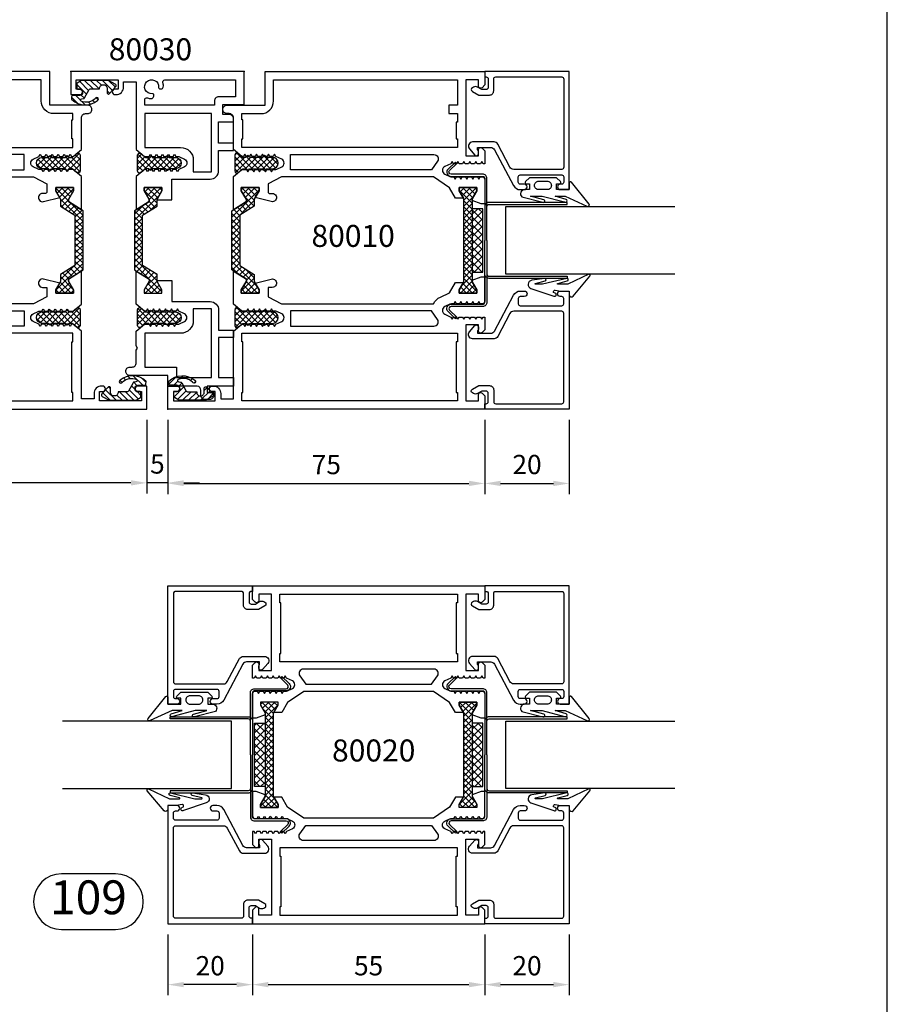
# Model space of a CAD drawing. Units: millimetres. Extents: x 0 to 2130, y -7740 to 3479.
# Drawn here: x 855 to 1060, y 186 to 419 of the extents above; entities that cross this region are included whole.
import ezdxf
from ezdxf.enums import TextEntityAlignment as Align

# ---------------------------------------------------------------- set-up
doc = ezdxf.new("R2010")
doc.units = ezdxf.units.MM
doc.header["$LTSCALE"] = 2.5
for name, color, linetype in [('a4pursom1', 7, 'Continuous'), ('A4PURSOM2', 3, 'Continuous'), ('A8TXT', 7, 'Continuous'), ('A9PURSONODE1', 2, 'Continuous'), ('MUOTOVIIVAT', 1, 'Continuous')]:
    doc.layers.add(name, color=color, linetype=linetype)
doc.styles.add('Arial', font='arial.ttf')
doc.styles.get("Standard").update_dxf_attribs({"font": 'arial.ttf'})
doc.dimstyles.new('Kansio 1_25', dxfattribs={"dimscale": 2.5, "dimtxt": 1.823, "dimasz": 1.5, "dimexe": 1, "dimexo": 1, "dimtad": 1, "dimtxsty": 'Standard', "dimcen": 2.5, "dimclrd": 2, "dimclre": 2, "dimclrt": 3, "dimadec": 0, "dimazin": 0, "dimtfac": 1, "dimtix": 1, "dimtmove": 0, "dimatfit": 0, "dimfxl": 1, "dimarcsym": 0})
pattern_1 = [(45, (669.0637, -451.7858), (-0.7071068, 0.7071068), []), (135, (669.0637, -451.7858), (-0.7071068, -0.7071068), [])]

# ---------------------------------------------------------------- blocks, each defined once
blk = doc.blocks.new('*D64')
at = {"layer": 'a4pursom1', "color": 2, "lineweight": -2, "transparency": 16777216}
for p, q in [((909.72, 202.46), (909.72, 188.05)), ((964.72, 202.46), (964.72, 188.05)), ((913.47, 190.55), (960.97, 190.55))]:
    blk.add_line(p, q, dxfattribs=at)
at = {"layer": 'a4pursom1', "color": 2, "transparency": 16777216}
for points in [[(913.47, 191.18), (913.47, 189.93), (909.72, 190.55)], [(960.97, 191.18), (960.97, 189.93), (964.72, 190.55)]]:
    blk.add_solid(points, dxfattribs=at)
at = {"layer": 'DEFPOINTS', "color": 0, "transparency": 16777216}
for p in [(909.72, 204.96), (964.72, 204.96), (964.72, 190.55)]:
    blk.add_point(p, dxfattribs=at)
at = {"layer": 'a4pursom1', "color": 3, "transparency": 16777216, "insert": (937.22, 194.43), "char_height": 4.558, "attachment_point": 5}
blk.add_mtext('55', dxfattribs=at)
blk = doc.blocks.new('*D66')
at = {"layer": 'a4pursom1', "color": 2, "lineweight": -2, "transparency": 16777216}
for p, q in [((889.72, 324.28), (889.72, 306.72)), ((964.72, 324.28), (964.72, 306.72)), ((893.47, 309.22), (960.97, 309.22))]:
    blk.add_line(p, q, dxfattribs=at)
at = {"layer": 'a4pursom1', "color": 2, "transparency": 16777216}
for points in [[(893.47, 309.85), (893.47, 308.6), (889.72, 309.22)], [(960.97, 309.85), (960.97, 308.6), (964.72, 309.22)]]:
    blk.add_solid(points, dxfattribs=at)
at = {"layer": 'DEFPOINTS', "color": 0, "transparency": 16777216}
for p in [(889.72, 326.78), (964.72, 326.78), (964.72, 309.22)]:
    blk.add_point(p, dxfattribs=at)
at = {"layer": 'a4pursom1', "color": 3, "transparency": 16777216, "insert": (927.22, 313.1), "char_height": 4.558, "attachment_point": 5}
blk.add_mtext('75', dxfattribs=at)
blk = doc.blocks.new('*D65')
at = {"layer": 'a4pursom1', "color": 2, "lineweight": -2, "transparency": 16777216}
for p, q in [((809.72, 324.28), (809.72, 306.86)), ((884.72, 324.28), (884.72, 306.86)), ((880.97, 309.36), (813.47, 309.36))]:
    blk.add_line(p, q, dxfattribs=at)
at = {"layer": 'a4pursom1', "color": 2, "transparency": 16777216}
for points in [[(813.47, 309.98), (813.47, 308.73), (809.72, 309.36)], [(880.97, 309.98), (880.97, 308.73), (884.72, 309.36)]]:
    blk.add_solid(points, dxfattribs=at)
at = {"layer": 'DEFPOINTS', "color": 0, "transparency": 16777216}
for p in [(809.72, 326.78), (884.72, 326.78), (809.72, 309.36)]:
    blk.add_point(p, dxfattribs=at)
at = {"layer": 'a4pursom1', "color": 3, "transparency": 16777216, "insert": (847.22, 313.24), "char_height": 4.558, "attachment_point": 5}
blk.add_mtext('75', dxfattribs=at)
blk = doc.blocks.new('*D67')
at = {"layer": 'a4pursom1', "color": 2, "lineweight": -2, "transparency": 16777216}
for p, q in [((884.72, 324.28), (884.72, 306.86)), ((889.72, 324.28), (889.72, 306.86)), ((880.97, 309.36), (877.22, 309.36)), ((889.72, 309.36), (884.72, 309.36)), ((893.47, 309.36), (897.22, 309.36))]:
    blk.add_line(p, q, dxfattribs=at)
at = {"layer": 'a4pursom1', "color": 2, "transparency": 16777216}
for points in [[(880.97, 309.98), (880.97, 308.73), (884.72, 309.36)], [(893.47, 309.98), (893.47, 308.73), (889.72, 309.36)]]:
    blk.add_solid(points, dxfattribs=at)
at = {"layer": 'DEFPOINTS', "color": 0, "transparency": 16777216}
for p in [(884.72, 326.78), (889.72, 326.78), (884.72, 309.36)]:
    blk.add_point(p, dxfattribs=at)
at = {"layer": 'a4pursom1', "color": 3, "transparency": 16777216, "insert": (887.22, 313.24), "char_height": 4.56, "attachment_point": 5}
blk.add_mtext('5', dxfattribs=at)
blk = doc.blocks.new('pohja')
at = {"layer": 'MUOTOVIIVAT', "linetype": 'Continuous'}
blk.add_lwpolyline([(0, 594), (0, 0), (420, 0), (420, 594)], close=True, dxfattribs=at)
at = {"color": 1, "style": 'Arial'}
blk.add_attdef('PVM', (169.92, 560.85), '', height=4, dxfattribs=at)
at = {"layer": 'MUOTOVIIVAT', "style": 'Arial'}
for tag, p, height in [('SIVU', (363.92, 567.72), 10), ('LUOKKA', (304.29, 567.72), 8)]:
    blk.add_attdef(tag, p, '', height=height, dxfattribs=at)
blk = doc.blocks.new('DETNROL')
at = {"color": 1}
blk.add_lwpolyline([(-6.38, -6.6), (6.38, -6.6, 1), (6.38, 6.6), (-6.38, 6.6, 1)], format="xyb", close=True, dxfattribs=at)
blk.add_attdef('NR', text='', height=8, dxfattribs=at).set_placement((0, 0), align=Align.MIDDLE)
blk = doc.blocks.new('*D341')
at = {"layer": 'a4pursom1', "color": 2, "lineweight": -2, "transparency": 16777216}
for p, q in [((964.72, 324.28), (964.72, 306.72)), ((984.72, 324.28), (984.72, 306.72)), ((968.47, 309.22), (980.97, 309.22))]:
    blk.add_line(p, q, dxfattribs=at)
at = {"layer": 'a4pursom1', "color": 2, "transparency": 16777216}
for points in [[(968.47, 309.85), (968.47, 308.6), (964.72, 309.22)], [(980.97, 309.85), (980.97, 308.6), (984.72, 309.22)]]:
    blk.add_solid(points, dxfattribs=at)
at = {"layer": 'DEFPOINTS', "color": 0, "transparency": 16777216}
for p in [(964.72, 326.78), (984.72, 326.78), (984.72, 309.22)]:
    blk.add_point(p, dxfattribs=at)
at = {"layer": 'a4pursom1', "color": 3, "transparency": 16777216, "insert": (974.72, 313.11), "char_height": 4.558, "attachment_point": 5}
blk.add_mtext('20', dxfattribs=at)
blk = doc.blocks.new('*D343')
at = {"layer": 'a4pursom1', "color": 2, "lineweight": -2, "transparency": 16777216}
for p, q in [((889.72, 202.46), (889.72, 188.05)), ((909.72, 202.46), (909.72, 188.05)), ((905.97, 190.55), (893.47, 190.55))]:
    blk.add_line(p, q, dxfattribs=at)
at = {"layer": 'a4pursom1', "color": 2, "transparency": 16777216}
for points in [[(893.47, 191.18), (893.47, 189.93), (889.72, 190.55)], [(905.97, 191.18), (905.97, 189.93), (909.72, 190.55)]]:
    blk.add_solid(points, dxfattribs=at)
at = {"layer": 'DEFPOINTS', "color": 0, "transparency": 16777216}
for p in [(889.72, 204.96), (909.72, 204.96), (889.72, 190.55)]:
    blk.add_point(p, dxfattribs=at)
at = {"layer": 'a4pursom1', "color": 3, "transparency": 16777216, "insert": (899.72, 194.44), "char_height": 4.558, "attachment_point": 5}
blk.add_mtext('20', dxfattribs=at)
blk = doc.blocks.new('*D344')
at = {"layer": 'a4pursom1', "color": 2, "lineweight": -2, "transparency": 16777216}
for p, q in [((964.72, 202.46), (964.72, 188.05)), ((984.72, 202.46), (984.72, 188.05)), ((968.47, 190.55), (980.97, 190.55))]:
    blk.add_line(p, q, dxfattribs=at)
at = {"layer": 'a4pursom1', "color": 2, "transparency": 16777216}
for points in [[(968.47, 191.18), (968.47, 189.93), (964.72, 190.55)], [(980.97, 191.18), (980.97, 189.93), (984.72, 190.55)]]:
    blk.add_solid(points, dxfattribs=at)
at = {"layer": 'DEFPOINTS', "color": 0, "transparency": 16777216}
for p in [(964.72, 204.96), (984.72, 204.96), (984.72, 190.55)]:
    blk.add_point(p, dxfattribs=at)
at = {"layer": 'a4pursom1', "color": 3, "transparency": 16777216, "insert": (974.72, 194.44), "char_height": 4.558, "attachment_point": 5}
blk.add_mtext('20', dxfattribs=at)
blk = doc.blocks.new('px4x')
at = {"layer": 'A4PURSOM2'}
for points in [[(1.77, 0.51, -0.76755), (1.54, 0), (0, 0), (0, -3.05), (1.4, -3.05), (1.4, -2.3, -0.682854), (1.92, -2.1), (2.8, -3.05), (2.8, -9.44), (1.92, -10.39, -0.742976), (1.4, -10.15), (1.4, -9.44), (0, -9.44), (0, -10.54, -0.676593), (-1.72, -11.23), (-2.98, -6.26, -1.19528), (-2.4, -6.03), (-1.5, -9.21), (-1.5, -6.4), (-2.92, -1.12, -1.200139), (-2.3, -0.78), (-1.5, -3.34), (-1.5, -0.96), (-3.87, 4.18, -0.972921), (-3.43, 4.71)], [(1, -4.24), (1, -4.24, 0.414214), (0, -5.24), (0, -7.24, 0.414214), (1, -8.24), (1, -8.24, 0.414214), (2, -7.24), (2, -5.24, 0.414214)]]:
    blk.add_lwpolyline(points, format="xyb", close=True, dxfattribs=at)
blk = doc.blocks.new('px1x')
at = {"layer": 'A4PURSOM2'}
blk.add_lwpolyline([(3, -5.83), (2.54, -8.9, -0.787466), (0.6, -9.07), (-1.22, -3.65, -0.41681), (-1.02, -3.12), (-1.02, -3.12, -0.414214), (-0.49, -3.32), (-0.32, -3.7), (-0.08, -3.7, 0.462129), (0.22, -3.35), (0, -2), (0, 0), (-0.9, 0, -0.698271), (-1.23, 0.9), (3.48, 4.89, -0.738574), (3.96, 4.59), (1.61, -0.37), (1.61, -2.73, 0.878992), (1.81, -2.75), (2.4, -0.49, -0.998878), (3, -0.59), (1.61, -6.37), (1.61, -7.98, 0.878992), (1.81, -8.01), (2.4, -5.74, -0.998878), (3, -5.84)], format="xyb", dxfattribs=at)
blk = doc.blocks.new('liuska4')
at = {"layer": 'a4pursom1', "color": 2}
for points in [[(-0.5, 0), (-0.5, 14.65, -0.414214), (0.5, 15.65), (8, 15.65, 0.675026), (8.35, 16.51), (6.6, 18.19), (6.95, 18.55), (8.69, 16.87, -0.675026), (8, 15.15), (0.5, 15.15, 0.414214), (0, 14.65), (0, 0)], [(-0.5, 0), (-0.5, -14.65, 0.414214), (0.5, -15.65), (8, -15.65, -0.675026), (8.35, -16.51), (6.6, -18.19), (6.95, -18.55), (8.69, -16.87, 0.675026), (8, -15.15), (0.5, -15.15, -0.414214), (0, -14.65), (0, 0)]]:
    blk.add_lwpolyline(points, format="xyb", dxfattribs=at)
blk = doc.blocks.new('12829')
at = {"layer": 'a4pursom1'}
blk.add_lwpolyline([(8.4, -26.7, -0.414214), (7.9, -26.2), (7.9, -25, -0.414214), (8.4, -24.5), (18.2, -24.5, -0.414214), (18.7, -25), (18.7, -26.2, -0.414214), (18.2, -26.7), (17.85, -26.7, 0.414214), (17.2, -27.35, 0.414214), (17.85, -28), (20, -28), (20, 0), (0, 0), (0, -1.3), (0.3, -1.3, -0.414214), (0.8, -1.8), (0.8, -3.8, -0.414214), (0.3, -4.3), (-0.7, -4.3), (-1.7, -3.72, 0.268481), (-2.7, -3.72), (-2.95, -3.86, 0.576689), (-2.95, -4.73), (-1.45, -5.6), (1.1, -5.6, 0.414214), (2.1, -4.6), (2.1, -1.8, -0.414214), (2.6, -1.3), (18.2, -1.3, -0.414214), (18.7, -1.8), (18.7, -22.7, -0.414214), (18.2, -23.2), (6.84, -23.2, -0.277293), (5.96, -22.67), (3.06, -17.23, 0.277293), (2.18, -16.7), (-2.2, -16.7), (-2.9, -16.7, 0.645699), (-3.65, -18.36), (-2.38, -19.81, 0.691135), (-1.5, -19.48), (-1.5, -18.98, 0.236068), (-1.7, -18.58), (-1.7, -18), (1.4, -18, -0.277293), (2.28, -18.53), (6.81, -27.05, 0.277293), (8.4, -28), (9.35, -28, 0.414214), (10, -27.35), (10, -27.35, 0.414214), (9.35, -26.7)], format="xyb", close=True, dxfattribs=at)
blk = doc.blocks.new('PYRO2')
at = {"layer": 'A4PURSOM2'}
h = blk.add_hatch(dxfattribs=at)
h.set_pattern_fill('ANSI37', color=3, scale=10, angle=90, style=0)
h.set_pattern_definition([(135, (-475.914, 3949.4848), (-0.88388348, -0.88388348), []), (225, (-475.914, 3949.4848), (0.88388348, -0.88388348), [])])
h.paths.add_polyline_path([(0, 0), (0, -2.5), (15, -2.5), (15, 0)])
at = {"layer": 'A4PURSOM2', "color": 3}
blk.add_lwpolyline([(15, -2.5), (15, 0), (0, 0), (0, -2.5)], close=True, dxfattribs=at)
blk = doc.blocks.new('lasi15y')
at = {"color": 2}
for points in [[(32, -0.5, 0.414214), (31.5, -1), (31.5, -19.5), (31, -19.5), (31, -1, -0.414214), (32, 0)], [(48, -0.5, -0.414214), (48.5, -1), (48.5, -19.5), (49, -19.5), (49, -1, 0.414214), (48, 0)]]:
    blk.add_lwpolyline(points, format="xyb", dxfattribs=at)
at = {"layer": 'a4pursom1'}
blk.add_lwpolyline([(32, -45), (32, -5), (48, -5), (48, -45)], dxfattribs=at)
at = {"xscale": -1, "rotation": 90}
blk.add_blockref('12829', (0, 0), dxfattribs=at)
at = {"rotation": 270}
blk.add_blockref('12829', (80, 0), dxfattribs=at)
at = {"layer": 'a4pursom1', "color": 2, "extrusion": (0, 0, -1), "zscale": -1, "rotation": 90}
blk.add_blockref('liuska4', (-40, 0), dxfattribs=at)
at = {"layer": 'a4pursom1'}
blk.add_blockref('PYRO2', (32.5, 2.97), dxfattribs=at)
at = {"layer": 'a4pursom1', "extrusion": (0, 0, -1), "zscale": -1, "rotation": 180}
for name, p in [('px4x', (-52, -20)), ('px1x', (-28, -20))]:
    blk.add_blockref(name, p, dxfattribs=at)
blk = doc.blocks.new('80020')
at = {"layer": 'a4pursom1'}
h = blk.add_hatch(dxfattribs=at)
h.set_pattern_fill('_USER', color=256, angle=225, style=0, double=1, pattern_type=0)
h.set_pattern_definition([(225, (-594.0637, 531.7858), (0.7071068, -0.7071068), []), (315, (-594.0637, 531.7858), (0.7071068, 0.7071068), [])])
h.paths.add_polyline_path([(2.97, 30.17), (2.97, 49.83), (1.87, 51.73), (1.87, 52.5), (6.07, 52.5), (6.07, 51.73), (4.97, 49.83), (4.97, 30.17), (6.07, 28.27), (6.07, 27.5), (1.87, 27.5), (1.87, 28.27)])
h = blk.add_hatch(dxfattribs=at)
h.set_pattern_fill('_USER', color=256, angle=45, style=0, double=1, pattern_type=0)
h.set_pattern_definition([(315, (649.0637, 531.7858), (-0.7071068, -0.7071068), []), (225, (649.0637, 531.7858), (-0.7071068, 0.7071068), [])])
h.paths.add_polyline_path([(52.03, 30.17), (52.03, 49.83), (53.13, 51.73), (53.13, 52.5), (48.93, 52.5), (48.93, 51.73), (50.03, 49.83), (50.03, 30.17), (48.93, 28.27), (48.93, 27.5), (53.13, 27.5), (53.13, 28.27)])
for points in [[(46.68, 52.41), (42.86, 55), (12.14, 55), (8.32, 52.41), (6.93, 50), (5.07, 50), (6.07, 51.73), (6.07, 52.5), (1.87, 52.5), (1.87, 51.73), (2.97, 49.83), (2.97, 49.44), (0.85, 48.67), (0, 48.67), (0, 54.5), (0.32, 55.05), (1.09, 55.05), (1.41, 54.5), (1.73, 55.05), (2.5, 55.05), (2.82, 54.5), (3.14, 55.05), (3.91, 55.05), (4.23, 54.5), (4.55, 55.05), (5.32, 55.05), (5.64, 54.5), (5.96, 55.05), (6.73, 55.05), (7.05, 54.5), (7.37, 55.05), (7.85, 55.05, 0.109518), (8.27, 55.14), (9.45, 55.69, 0.63707), (9.45, 57.51), (8.07, 58.15), (7.76, 58.7), (7.44, 58.15), (6.66, 58.15), (6.35, 58.7), (6.03, 58.15), (5.25, 58.15), (4.94, 58.7), (4.62, 58.15), (3.84, 58.15), (3.53, 58.7), (3.21, 58.15), (2.43, 58.15), (2.12, 58.7), (1.8, 58.15), (1.02, 58.15), (0.71, 58.7), (0.39, 58.15), (0, 58.15), (0, 61.21), (0.65, 61.86, -0.668179), (1.5, 61.5), (1.5, 60), (4.5, 60), (4.5, 78), (1.5, 78), (1.5, 76.51, -0.668179), (0.65, 76.15), (0, 76.8), (0, 80), (55, 80), (55, 76.79), (54.35, 76.15, -0.668179), (53.5, 76.5), (53.5, 78), (50.5, 78), (50.5, 60), (53.5, 60), (53.5, 61.5, -0.668179), (54.35, 61.85), (55, 61.21), (55, 58.15), (54.61, 58.15), (54.29, 58.7), (53.98, 58.15), (53.2, 58.15), (52.88, 58.7), (52.57, 58.15), (51.79, 58.15), (51.47, 58.7), (51.16, 58.15), (50.38, 58.15), (50.06, 58.7), (49.75, 58.15), (48.97, 58.15), (48.65, 58.7), (48.34, 58.15), (47.56, 58.15), (47.24, 58.7), (46.93, 58.15), (45.55, 57.51, 0.63707), (45.55, 55.69), (46.73, 55.14, 0.109518), (47.15, 55.05), (47.63, 55.05), (47.95, 54.5), (48.27, 55.05), (49.04, 55.05), (49.36, 54.5), (49.68, 55.05), (50.45, 55.05), (50.77, 54.5), (51.09, 55.05), (51.86, 55.05), (52.18, 54.5), (52.5, 55.05), (53.27, 55.05), (53.59, 54.5), (53.91, 55.05), (54.68, 55.05), (55, 54.5), (55, 48.67), (54.15, 48.67), (52.03, 49.44), (52.03, 49.83), (53.13, 51.73), (53.13, 52.5), (48.93, 52.5), (48.93, 51.73), (49.93, 50), (48.07, 50)], [(42.97, 60.3), (12.03, 60.3, 0.605489), (11.2, 58.73), (12.61, 56.7), (42.39, 56.7), (43.8, 58.73, 0.605489)], [(46.68, 27.59), (42.86, 25), (12.14, 25), (8.32, 27.59), (6.93, 30), (5.07, 30), (6.07, 28.27), (6.07, 27.5), (1.87, 27.5), (1.87, 28.27), (2.97, 30.17), (2.97, 30.56), (0.85, 31.33), (0, 31.33), (0, 25.5), (0.32, 24.95), (1.09, 24.95), (1.41, 25.5), (1.73, 24.95), (2.5, 24.95), (2.82, 25.5), (3.14, 24.95), (3.91, 24.95), (4.23, 25.5), (4.55, 24.95), (5.32, 24.95), (5.64, 25.5), (5.96, 24.95), (6.73, 24.95), (7.05, 25.5), (7.37, 24.95), (7.85, 24.95, -0.109518), (8.27, 24.86), (9.45, 24.31, -0.63707), (9.45, 22.49), (8.07, 21.85), (7.76, 21.3), (7.44, 21.85), (6.66, 21.85), (6.35, 21.3), (6.03, 21.85), (5.25, 21.85), (4.94, 21.3), (4.62, 21.85), (3.84, 21.85), (3.53, 21.3), (3.21, 21.85), (2.43, 21.85), (2.12, 21.3), (1.8, 21.85), (1.02, 21.85), (0.71, 21.3), (0.39, 21.85), (0, 21.85), (0, 18.79), (0.65, 18.14, 0.668179), (1.5, 18.5), (1.5, 20), (4.5, 20), (4.5, 2), (1.5, 2), (1.5, 3.49, 0.668179), (0.65, 3.85), (0, 3.2), (0, 0), (55, 0), (55, 3.21), (54.35, 3.85, 0.668179), (53.5, 3.5), (53.5, 2), (50.5, 2), (50.5, 20), (53.5, 20), (53.5, 18.5, 0.668179), (54.35, 18.15), (55, 18.79), (55, 21.85), (54.61, 21.85), (54.29, 21.3), (53.98, 21.85), (53.2, 21.85), (52.88, 21.3), (52.57, 21.85), (51.79, 21.85), (51.47, 21.3), (51.16, 21.85), (50.38, 21.85), (50.06, 21.3), (49.75, 21.85), (48.97, 21.85), (48.65, 21.3), (48.34, 21.85), (47.56, 21.85), (47.24, 21.3), (46.93, 21.85), (45.55, 22.49, -0.63707), (45.55, 24.31), (46.73, 24.86, -0.109518), (47.15, 24.95), (47.63, 24.95), (47.95, 25.5), (48.27, 24.95), (49.04, 24.95), (49.36, 25.5), (49.68, 24.95), (50.45, 24.95), (50.77, 25.5), (51.09, 24.95), (51.86, 24.95), (52.18, 25.5), (52.5, 24.95), (53.27, 24.95), (53.59, 25.5), (53.91, 24.95), (54.68, 24.95), (55, 25.5), (55, 31.33), (54.15, 31.33), (52.03, 30.56), (52.03, 30.17), (53.13, 28.27), (53.13, 27.5), (48.93, 27.5), (48.93, 28.27), (49.93, 30), (48.07, 30)], [(42.97, 19.7), (12.03, 19.7, -0.605489), (11.2, 21.27), (12.61, 23.3), (42.39, 23.3), (43.8, 21.27, -0.605489)]]:
    blk.add_lwpolyline(points, format="xyb", close=True, dxfattribs=at)
for points in [[(6.5, 64), (6.75, 64), (6.75, 76), (6.5, 76), (6.5, 78), (48.5, 78), (48.5, 76), (48.25, 76), (48.25, 64), (48.5, 64), (48.5, 62), (6.5, 62)], [(2.97, 30.17), (2.97, 49.83), (1.87, 51.73), (1.87, 52.5), (6.07, 52.5), (6.07, 51.73), (4.97, 49.83), (4.97, 30.17), (6.07, 28.27), (6.07, 27.5), (1.87, 27.5), (1.87, 28.27)], [(52.03, 30.17), (52.03, 49.83), (53.13, 51.73), (53.13, 52.5), (48.93, 52.5), (48.93, 51.73), (50.03, 49.83), (50.03, 30.17), (48.93, 28.27), (48.93, 27.5), (53.13, 27.5), (53.13, 28.27)], [(6.5, 16), (6.75, 16), (6.75, 4), (6.5, 4), (6.5, 2), (48.5, 2), (48.5, 4), (48.25, 4), (48.25, 16), (48.5, 16), (48.5, 18), (6.5, 18)]]:
    blk.add_lwpolyline(points, close=True, dxfattribs=at)
blk = doc.blocks.new('109')
at = {"layer": 'a4pursom1', "color": 2, "xscale": -1}
for name, p, rotation in [('lasi15y', (20, 0), 270), ('80020', (20, 80), 180)]:
    blk.add_blockref(name, p, dxfattribs=dict(at, rotation=rotation))
at = {"layer": 'a4pursom1', "color": 2, "rotation": 90}
blk.add_blockref('lasi15y', (75, 0), dxfattribs=at)
at = {"layer": 'A8TXT', "color": 3}
blk.add_text('80020', height=5.21, dxfattribs=at).set_placement((48.7, 40.35), align=Align.MIDDLE)
blk = doc.blocks.new('80030')
at = {"layer": 'a4pursom1'}
h = blk.add_hatch(dxfattribs=at)
h.set_pattern_fill('_USER', color=256, angle=45, style=0, double=1, pattern_type=0)
h.set_pattern_definition([(45, (646.0637, -531.7858), (-0.7071068, 0.7071068), []), (135, (646.0637, -531.7858), (-0.7071068, -0.7071068), [])])
h.paths.add_polyline_path([(-4.44, -30.35), (-5.64, -28.27), (-5.64, -27.5), (-1.44, -27.5), (-1.44, -28.27), (-2.59, -30.26), (-2.59, -31.91), (-5.99, -34.03), (-5.99, -45.97), (-2.59, -48.09), (-2.59, -49.74), (-1.44, -51.73), (-1.44, -52.5), (-5.64, -52.5), (-5.64, -51.73), (-4.44, -49.65), (-4.44, -49.18), (-7.89, -47.02), (-7.89, -32.98), (-4.44, -30.82)])
at = {"layer": 'A4PURSOM2'}
h = blk.add_hatch(dxfattribs=at)
h.set_pattern_fill('_USER', color=256, angle=45, style=0, double=1, pattern_type=0)
h.set_pattern_definition([(45, (-12.141, -24.8979), (-0.707107, 0.707107), []), (135, (-12.141, -24.8979), (-0.707107, -0.707107), [])])
edge = h.paths.add_edge_path()
edge.add_arc((-0.13, -20.35), 0.4, 360, 540)
edge.add_line((-0.53, -20.35), (-3.73, -20.35))
edge.add_arc((-4.13, -20.35), 0.4, 360, 540)
edge.add_line((-4.53, -20.35), (-5.3, -20.35))
edge.add_line((-5.3, -20.35), (-6.37, -19.45))
edge.add_arc((-6.69, -19.84), 0.5, 50, 180)
edge.add_line((-7.19, -19.84), (-7.19, -23.56))
edge.add_arc((-6.69, -23.56), 0.5, 180, 310)
edge.add_line((-6.37, -23.95), (-5.3, -23.05))
edge.add_line((-5.3, -23.05), (-4.53, -23.05))
edge.add_arc((-4.13, -23.05), 0.4, 180, 360)
edge.add_line((-3.73, -23.05), (-0.53, -23.05))
edge.add_arc((-0.13, -23.05), 0.4, 180, 360)
edge.add_line((0.27, -23.05), (1.77, -23.05))
edge.add_arc((1.77, -21.7), 1.35, 270, 450)
edge.add_line((1.77, -20.35), (0.27, -20.35))
h = blk.add_hatch(dxfattribs=at)
h.set_pattern_fill('_USER', color=256, angle=45, style=0, double=1, pattern_type=0)
h.set_pattern_definition([(45, (-12.141, -61.4979), (-0.707107, 0.707107), []), (135, (-12.141, -61.4979), (-0.707107, -0.707107), [])])
edge = h.paths.add_edge_path()
edge.add_arc((-0.13, -56.95), 0.4, 360, 540)
edge.add_line((-0.53, -56.95), (-3.73, -56.95))
edge.add_arc((-4.13, -56.95), 0.4, 360, 540)
edge.add_line((-4.53, -56.95), (-5.3, -56.95))
edge.add_line((-5.3, -56.95), (-6.37, -56.05))
edge.add_arc((-6.69, -56.44), 0.5, 50, 180)
edge.add_line((-7.19, -56.44), (-7.19, -60.16))
edge.add_arc((-6.69, -60.16), 0.5, 180, 310)
edge.add_line((-6.37, -60.55), (-5.3, -59.65))
edge.add_line((-5.3, -59.65), (-4.53, -59.65))
edge.add_arc((-4.13, -59.65), 0.4, 180, 360)
edge.add_line((-3.73, -59.65), (-0.53, -59.65))
edge.add_arc((-0.13, -59.65), 0.4, 180, 360)
edge.add_line((0.27, -59.65), (1.77, -59.65))
edge.add_arc((1.77, -58.3), 1.35, 270, 450)
edge.add_line((1.77, -56.95), (0.27, -56.95))
h = blk.add_hatch(dxfattribs=at)
h.set_pattern_fill('_USER', color=256, angle=45, style=0, pattern_type=0)
h.set_pattern_definition([(45, (-23, -80), (-0.70711, 0.70711), [])])
h.paths.add_polyline_path([(-22.76, -73.31, 0.170487), (-22.82, -73.49), (-22.8, -74, 0.414214), (-22.5, -74.3), (-20.9, -74.3, -0.414214), (-20.2, -75), (-20.2, -75.1, -0.009095), (-20.2, -75.13, -0.009438), (-20.2, -75.15), (-20.2, -75.15, -0.414214), (-20.85, -75.8), (-21.3, -75.8, 0.414214), (-21.6, -76.1), (-21.6, -76.94, 0.255198), (-21.46, -77.19), (-20.46, -77.83), (-20.3, -77.88), (-14.08, -77.88), (-12.46, -76.99, 0.273518), (-12.3, -76.72), (-12.3, -76.52, 0.187309), (-12.38, -76.31), (-13.81, -74.75, 0.210568), (-14.03, -74.65), (-14.1, -74.65, 0.414214), (-14.4, -74.95), (-14.4, -75.96, -0.414214), (-15.29, -76.85), (-15.31, -76.85, -0.414214), (-16.2, -75.96), (-16.2, -75.85), (-18.41, -75.85, -0.284079), (-18.68, -75.68), (-19.74, -73.73, 0.284079), (-20.01, -73.57), (-20.42, -73.52, -0.759478), (-20.58, -72.96, -0.305893), (-17.19, -73.56, 1.428348), (-16.65, -73.11, 0.378911)])
at = {"layer": 'a4pursom1'}
for points in [[(-7.5, -32.74), (-4.44, -30.82), (-4.44, -30.35), (-5.64, -28.27), (-5.64, -27.5), (-1.44, -27.5), (-1.44, -28.27), (-2.59, -30.26), (-2.59, -30.5), (0.88, -30.5), (0.88, -25.5), (10, -25.5, 0.414214), (12, -23.5), (12, -18.7), (15.5, -18.7), (15.5, -17), (12, -17), (12, -7.5), (15.5, -7.5), (15.5, -5.5), (9.3, -5.5), (9.3, -4.01), (10.85, -4.01), (10.85, -3.31, 0.414214), (9.85, -2.31), (8.8, -2.31, 0.414214), (7.8, -3.31), (7.8, -4.51, -0.37334), (6.94, -5.5), (0, -5.5), (0, -8), (-9, -8, 0.414214), (-10, -9, 0.414214), (-9, -10), (-8.5, -10, -0.414214), (-7.5, -11), (-7.5, -13.98), (-7.2, -14.5), (-7.5, -15.02), (-7.5, -16), (-7.5, -18.5), (-5.54, -20.15), (-4.44, -20.15), (-4.12, -19.6), (-3.8, -20.15), (-3.03, -20.15), (-2.71, -19.6), (-2.39, -20.15), (-1.62, -20.15), (-1.3, -19.6), (-0.98, -20.15), (-0.21, -20.15), (0.11, -19.6), (0.43, -20.15), (1.2, -20.15), (1.52, -19.6), (1.84, -20.15), (2.32, -20.15, -0.109518), (2.74, -20.24), (3.92, -20.79, -0.63707), (3.92, -22.61), (2.54, -23.25), (2.22, -23.8), (1.91, -23.25), (1.13, -23.25), (0.81, -23.8), (0.5, -23.25), (-0.28, -23.25), (-0.6, -23.8), (-0.91, -23.25), (-1.69, -23.25), (-2.01, -23.8), (-2.32, -23.25), (-3.1, -23.25), (-3.42, -23.8), (-3.73, -23.25), (-4.51, -23.25), (-4.83, -23.8), (-5.14, -23.25), (-5.54, -23.25), (-7.5, -24.9)], [(10.3, -56.2), (10.3, -70), (-5.5, -70), (-5.5, -62), (3, -62, 0.414214), (6, -59), (6, -56.2), (10.3, -56.2)], [(11, -73), (11, -72), (-5.5, -72), (-5.5, -73.25, 0.519326), (-4.83, -73.72, -0.067924), (-4.08, -73.56, -0.516321), (-3.36, -74.44), (-3.38, -74.51, -0.369664), (-3.7, -74.73, 2.835713), (-2.23, -76.2, -0.369664), (-2.01, -75.88), (-1.94, -75.86, -0.516321), (-1.06, -76.58, -0.067924), (-1.22, -77.33, 0.519326), (-0.75, -78), (16, -78), (16, -74), (12, -74, -0.414214)]]:
    blk.add_lwpolyline(points, format="xyb", close=True, dxfattribs=at)
blk.add_lwpolyline([(10.3, -7.5), (10.3, -23.8), (6, -23.8), (6, -21, 0.414214), (3, -18), (-5.5, -18), (-5.5, -10), (2, -10), (2, -7.5), (10.3, -7.5)], format="xyb", dxfattribs=at)
blk.add_lwpolyline([(-4.44, -30.35), (-5.64, -28.27), (-5.64, -27.5), (-1.44, -27.5), (-1.44, -28.27), (-2.59, -30.26), (-2.59, -31.91), (-5.99, -34.03), (-5.99, -45.97), (-2.59, -48.09), (-2.59, -49.74), (-1.44, -51.73), (-1.44, -52.5), (-5.64, -52.5), (-5.64, -51.73), (-4.44, -49.65), (-4.44, -49.18), (-7.89, -47.02), (-7.89, -32.98), (-4.44, -30.82)], close=True, dxfattribs=at)
at = {"layer": 'a4pursom1', "ltscale": 0.5}
blk.add_lwpolyline([(-2.59, -49.58), (0.88, -49.58), (0.88, -54.5), (10, -54.5, -0.414214), (12, -56.5), (12, -61.3), (15.5, -61.3), (15.5, -63), (12, -63), (12, -68.1), (15.5, -68.1), (15.5, -68.8, -0.414214), (14.5, -69.8), (13, -69.8), (13, -72.2), (18, -72.2), (18, -80), (-23, -80), (-23, -74.5), (-20.85, -74.5, -0.414214), (-20.2, -75.15), (-20.2, -75.15, -0.414214), (-20.85, -75.8), (-21.7, -75.8), (-21.7, -78), (-11.8, -78), (-11.8, -75.8), (-12.55, -75.8, -0.414214), (-13.2, -75.15), (-13.2, -75.15, -0.414214), (-12.55, -74.5), (-12.3, -74.5, -0.414214), (-10.5, -76.3), (-10.5, -77.5), (-7.5, -77.5), (-7.5, -61.5), (-5.54, -59.85), (-4.44, -59.85), (-4.12, -60.4), (-3.8, -59.85), (-3.03, -59.85), (-2.71, -60.4), (-2.39, -59.85), (-1.62, -59.85), (-1.3, -60.4), (-0.98, -59.85), (-0.21, -59.85), (0.11, -60.4), (0.43, -59.85), (1.2, -59.85), (1.52, -60.4), (1.84, -59.85), (2.32, -59.85, 0.109518), (2.74, -59.76), (3.92, -59.21, 0.63707), (3.92, -57.39), (2.54, -56.75), (2.22, -56.2), (1.91, -56.75), (1.13, -56.75), (0.81, -56.2), (0.5, -56.75), (-0.28, -56.75), (-0.6, -56.2), (-0.91, -56.75), (-1.69, -56.75), (-2.01, -56.2), (-2.32, -56.75), (-3.1, -56.75), (-3.42, -56.2), (-3.73, -56.75), (-4.51, -56.75), (-4.83, -56.2), (-5.14, -56.75), (-5.54, -56.75), (-7.5, -55.1), (-7.5, -47.26), (-4.44, -49.18), (-4.44, -49.65), (-5.64, -51.73), (-5.64, -52.5), (-1.44, -52.5), (-1.44, -51.73), (-2.59, -49.74)], format="xyb", close=True, dxfattribs=at)
at = {"layer": 'A4PURSOM2'}
for points in [[(0.27, -20.35, 1), (-0.53, -20.35), (-3.73, -20.35, 1), (-4.53, -20.35), (-5.3, -20.35), (-6.37, -19.45, 0.63707), (-7.19, -19.84), (-7.19, -23.56, 0.63707), (-6.37, -23.95), (-5.3, -23.05), (-4.53, -23.05, 1), (-3.73, -23.05), (-0.53, -23.05, 1), (0.27, -23.05), (1.77, -23.05, 1), (1.77, -20.35)], [(0.27, -56.95, 1), (-0.53, -56.95), (-3.73, -56.95, 1), (-4.53, -56.95), (-5.3, -56.95), (-6.37, -56.05, 0.63707), (-7.19, -56.44), (-7.19, -60.16, 0.63707), (-6.37, -60.55), (-5.3, -59.65), (-4.53, -59.65, 1), (-3.73, -59.65), (-0.53, -59.65, 1), (0.27, -59.65), (1.77, -59.65, 1), (1.77, -56.95)], [(-20.46, -77.83), (-21.46, -77.19, -0.255198), (-21.6, -76.94), (-21.6, -76.1, -0.414214), (-21.3, -75.8), (-20.9, -75.8, 0.414214), (-20.2, -75.1), (-20.2, -75, 0.414214), (-20.9, -74.3), (-22.5, -74.3, -0.414214), (-22.8, -74), (-22.82, -73.49, -0.170487), (-22.76, -73.31, -0.378911), (-16.65, -73.11, -1.428348), (-17.19, -73.56, 0.305893), (-20.58, -72.96, 0.759478), (-20.42, -73.52), (-20.01, -73.57, -0.284079), (-19.74, -73.73), (-18.68, -75.68, 0.284079), (-18.41, -75.85), (-16.2, -75.85), (-16.2, -75.96, 0.414214), (-15.31, -76.85), (-15.29, -76.85, 0.414214), (-14.4, -75.96), (-14.4, -74.95, -0.414214), (-14.1, -74.65), (-14.03, -74.65, -0.210568), (-13.81, -74.75), (-12.38, -76.31, -0.187309), (-12.3, -76.52), (-12.3, -76.72, -0.273518), (-12.46, -76.99), (-14.08, -77.88), (-20.3, -77.88)]]:
    blk.add_lwpolyline(points, format="xyb", close=True, dxfattribs=at)
at = {"layer": 'A9PURSONODE1'}
blk.add_point((0, 0), dxfattribs=at)
blk = doc.blocks.new('80010')
at = {"layer": 'a4pursom1'}
h = blk.add_hatch(dxfattribs=at)
h.set_pattern_fill('_USER', color=256, angle=45, style=0, double=1, pattern_type=0)
h.set_pattern_definition(pattern_1)
h.paths.add_polyline_path([(18.56, 49.65), (17.36, 51.73), (17.36, 52.5), (21.56, 52.5), (21.56, 51.73), (20.41, 49.74), (20.41, 48.09), (17.01, 45.97), (17.01, 34.03), (20.41, 31.91), (20.41, 30.26), (21.56, 28.27), (21.56, 27.5), (17.36, 27.5), (17.36, 28.27), (18.56, 30.35), (18.56, 30.82), (15.11, 32.98), (15.11, 47.02), (18.56, 49.18)])
h = blk.add_hatch(dxfattribs=at)
h.set_pattern_fill('_USER', color=256, angle=45, style=0, double=1, pattern_type=0)
h.set_pattern_definition(pattern_1)
h.paths.add_polyline_path([(72.03, 49.83), (72.03, 30.17), (73.13, 28.27), (73.13, 27.5), (68.93, 27.5), (68.93, 28.27), (70.03, 30.17), (70.03, 49.83), (68.93, 51.73), (68.93, 52.5), (73.13, 52.5), (73.13, 51.73)])
at = {"layer": 'A4PURSOM2'}
h = blk.add_hatch(dxfattribs=at)
h.set_pattern_fill('_USER', color=256, angle=45, style=0, double=1, pattern_type=0)
h.set_pattern_definition([(45, (10.859, 55.1021), (-0.707107, 0.707107), []), (135, (10.859, 55.1021), (-0.707107, -0.707107), [])])
edge = h.paths.add_edge_path()
edge.add_arc((22.87, 59.65), 0.4, 360, 540)
edge.add_line((22.47, 59.65), (19.27, 59.65))
edge.add_arc((18.87, 59.65), 0.4, 360, 540)
edge.add_line((18.47, 59.65), (17.7, 59.65))
edge.add_line((17.7, 59.65), (16.63, 60.55))
edge.add_arc((16.31, 60.16), 0.5, 50, 180)
edge.add_line((15.81, 60.16), (15.81, 56.44))
edge.add_arc((16.31, 56.44), 0.5, 180, 310)
edge.add_line((16.63, 56.05), (17.7, 56.95))
edge.add_line((17.7, 56.95), (18.47, 56.95))
edge.add_arc((18.87, 56.95), 0.4, 180, 360)
edge.add_line((19.27, 56.95), (22.47, 56.95))
edge.add_arc((22.87, 56.95), 0.4, 180, 360)
edge.add_line((23.27, 56.95), (24.77, 56.95))
edge.add_arc((24.77, 58.3), 1.35, 270, 450)
edge.add_line((24.77, 59.65), (23.27, 59.65))
h = blk.add_hatch(dxfattribs=at)
h.set_pattern_fill('_USER', color=256, angle=45, style=0, double=1, pattern_type=0)
h.set_pattern_definition([(45, (10.859, 18.5021), (-0.707107, 0.707107), []), (135, (10.859, 18.5021), (-0.707107, -0.707107), [])])
edge = h.paths.add_edge_path()
edge.add_arc((22.87, 23.05), 0.4, 360, 540)
edge.add_line((22.47, 23.05), (19.27, 23.05))
edge.add_arc((18.87, 23.05), 0.4, 360, 540)
edge.add_line((18.47, 23.05), (17.7, 23.05))
edge.add_line((17.7, 23.05), (16.63, 23.95))
edge.add_arc((16.31, 23.56), 0.5, 50, 180)
edge.add_line((15.81, 23.56), (15.81, 19.84))
edge.add_arc((16.31, 19.84), 0.5, 180, 310)
edge.add_line((16.63, 19.45), (17.7, 20.35))
edge.add_line((17.7, 20.35), (18.47, 20.35))
edge.add_arc((18.87, 20.35), 0.4, 180, 360)
edge.add_line((19.27, 20.35), (22.47, 20.35))
edge.add_arc((22.87, 20.35), 0.4, 180, 360)
edge.add_line((23.27, 20.35), (24.77, 20.35))
edge.add_arc((24.77, 21.7), 1.35, 270, 450)
edge.add_line((24.77, 23.05), (23.27, 23.05))
h = blk.add_hatch(dxfattribs=at)
h.set_pattern_fill('_USER', color=256, angle=45, style=0, pattern_type=0)
h.set_pattern_definition([(45, (0, 0), (-0.70711, 0.70711), [])])
h.paths.add_polyline_path([(0.24, 6.69, 0.170487), (0.18, 6.51), (0.2, 6, 0.414214), (0.5, 5.7), (2.1, 5.7, -0.414214), (2.8, 5), (2.8, 4.9, -0.009095), (2.8, 4.87, -0.009438), (2.8, 4.85), (2.8, 4.85, -0.414214), (2.15, 4.2), (1.7, 4.2, 0.414214), (1.4, 3.9), (1.4, 3.06, 0.255198), (1.54, 2.81), (2.54, 2.17), (2.7, 2.12), (8.92, 2.12), (10.54, 3.01, 0.273518), (10.7, 3.28), (10.7, 3.48, 0.187309), (10.62, 3.69), (9.19, 5.25, 0.210568), (8.97, 5.35), (8.9, 5.35, 0.414214), (8.6, 5.05), (8.6, 4.04, -0.414214), (7.71, 3.15), (7.69, 3.15, -0.414214), (6.8, 4.04), (6.8, 4.15), (4.59, 4.15, -0.284079), (4.32, 4.32), (3.26, 6.27, 0.284079), (2.99, 6.43), (2.58, 6.48, -0.759478), (2.42, 7.04, -0.305893), (5.81, 6.44, 1.428348), (6.35, 6.89, 0.378911)])
at = {"layer": 'a4pursom1'}
blk.add_line((72.03, 49.83), (72.03, 49.83), dxfattribs=at)
for points in [[(62.86, 55), (26.84, 55), (23.68, 53.38), (23.68, 51.43, 0.414214), (23.98, 51.13), (24.68, 51.13, -1.130939), (24.43, 49.16), (20.63, 50.11), (21.56, 51.73), (21.56, 52.5), (17.36, 52.5), (17.36, 51.73), (18.56, 49.65), (18.56, 49.18), (15.5, 47.26), (15.5, 55.1), (17.46, 56.75), (18.56, 56.75), (18.88, 56.2), (19.2, 56.75), (19.97, 56.75), (20.29, 56.2), (20.61, 56.75), (21.38, 56.75), (21.7, 56.2), (22.02, 56.75), (22.79, 56.75), (23.11, 56.2), (23.43, 56.75), (24.2, 56.75), (24.52, 56.2), (24.84, 56.75), (25.32, 56.75, 0.109518), (25.74, 56.84), (26.92, 57.39, 0.63707), (26.92, 59.21), (25.54, 59.85), (25.22, 60.4), (24.91, 59.85), (24.13, 59.85), (23.81, 60.4), (23.5, 59.85), (22.72, 59.85), (22.4, 60.4), (22.09, 59.85), (21.31, 59.85), (20.99, 60.4), (20.68, 59.85), (19.9, 59.85), (19.58, 60.4), (19.27, 59.85), (18.49, 59.85), (18.17, 60.4), (17.86, 59.85), (17.46, 59.85), (15.5, 61.5), (15.5, 69, 0.414214), (14.5, 70), (14, 70, -0.414214), (13, 71, -0.414214), (14, 72), (23, 72), (23, 80), (75, 80), (75, 76.79), (74.35, 76.15, -0.668179), (73.5, 76.5), (73.5, 78), (70.5, 78), (70.5, 60), (73.5, 60), (73.5, 61.5, -0.668179), (74.35, 61.85), (75, 61.21), (75, 58.15), (74.61, 58.15), (74.29, 58.7), (73.98, 58.15), (73.2, 58.15), (72.88, 58.7), (72.57, 58.15), (71.79, 58.15), (71.47, 58.7), (71.16, 58.15), (70.38, 58.15), (70.06, 58.7), (69.75, 58.15), (68.97, 58.15), (68.65, 58.7), (68.34, 58.15), (67.56, 58.15), (67.24, 58.7), (66.93, 58.15), (65.55, 57.51, 0.63707), (65.55, 55.69), (66.73, 55.14, 0.109518), (67.15, 55.05), (67.63, 55.05), (67.95, 54.5), (68.27, 55.05), (69.04, 55.05), (69.36, 54.5), (69.68, 55.05), (70.45, 55.05), (70.77, 54.5), (71.09, 55.05), (71.86, 55.05), (72.18, 54.5), (72.5, 55.05), (73.27, 55.05), (73.59, 54.5), (73.91, 55.05), (74.68, 55.05), (75, 54.5), (75, 48.67), (74.15, 48.67), (72.03, 49.44), (72.03, 49.83), (73.13, 51.73), (73.13, 52.5), (68.93, 52.5), (68.93, 51.73), (69.93, 50), (68.07, 50), (66.68, 52.41)], [(17.75, 68.5), (17.5, 68.5), (17.5, 70), (22, 70, 0.414214), (25, 73), (25, 78), (68.5, 78), (68.5, 72), (66.5, 72), (66.5, 70), (68.5, 70), (68.5, 68), (68.25, 68), (68.25, 64), (68.5, 64), (68.5, 62), (17.5, 62), (17.5, 64), (17.75, 64), (17.75, 68.5)], [(62.39, 56.7), (42.13, 56.7), (29, 56.7), (29, 60.3), (42.13, 60.3), (62.97, 60.3, -0.605489), (63.8, 58.73)], [(15.5, 32.74), (18.56, 30.82), (18.56, 30.35), (17.36, 28.27), (17.36, 27.5), (21.56, 27.5), (21.56, 28.27), (20.63, 29.89), (24.43, 30.84, -1.130939), (24.68, 28.87), (23.68, 28.87), (23.68, 26.62), (26.84, 25), (62.86, 25, -0.166433), (64.49, 26.57), (66.68, 27.59), (68.07, 30), (69.93, 30), (68.93, 28.27), (68.93, 27.5), (73.13, 27.5), (73.13, 28.27), (72.03, 30.17), (72.03, 30.56), (74.15, 31.33), (75, 31.33), (75, 25.5), (74.68, 24.95), (73.91, 24.95), (73.59, 25.5), (73.27, 24.95), (72.5, 24.95), (72.18, 25.5), (71.86, 24.95), (71.09, 24.95), (70.77, 25.5), (70.45, 24.95), (69.68, 24.95), (69.36, 25.5), (69.04, 24.95), (68.27, 24.95), (67.95, 25.5), (67.63, 24.95), (67.15, 24.95, 0.109518), (66.73, 24.86), (65.55, 24.31, 0.63707), (65.55, 22.49), (66.93, 21.85), (67.24, 21.3), (67.56, 21.85), (68.34, 21.85), (68.65, 21.3), (68.97, 21.85), (69.75, 21.85), (70.06, 21.3), (70.38, 21.85), (71.16, 21.85), (71.47, 21.3), (71.79, 21.85), (72.57, 21.85), (72.88, 21.3), (73.2, 21.85), (73.98, 21.85), (74.29, 21.3), (74.61, 21.85), (75, 21.85), (75, 18.79), (74.35, 18.15, -0.668179), (73.5, 18.5), (73.5, 20), (70.5, 20), (70.5, 2), (73.5, 2), (73.5, 3.5, -0.668179), (74.35, 3.85), (75, 3.21), (75, 0), (0, 0), (0, 5.5), (2.15, 5.5, -0.414214), (2.8, 4.85), (2.8, 4.85, -0.414214), (2.15, 4.2), (1.3, 4.2), (1.3, 2), (11.2, 2), (11.2, 4.2), (10.45, 4.2, -0.414214), (9.8, 4.85), (9.8, 4.85, -0.414214), (10.45, 5.5), (10.7, 5.5, -0.414214), (12.5, 3.7), (12.5, 2.5), (15.5, 2.5), (15.5, 18.5), (17.46, 20.15), (17.86, 20.15), (18.17, 19.6), (18.49, 20.15), (19.27, 20.15), (19.58, 19.6), (19.9, 20.15), (20.68, 20.15), (20.99, 19.6), (21.31, 20.15), (22.09, 20.15), (22.4, 19.6), (22.72, 20.15), (23.5, 20.15), (23.81, 19.6), (24.13, 20.15), (24.91, 20.15), (25.22, 19.6), (25.54, 20.15), (26.92, 20.79, 0.63707), (26.92, 22.61), (25.74, 23.16, 0.109518), (25.32, 23.25), (24.84, 23.25), (24.52, 23.8), (24.2, 23.25), (23.43, 23.25), (23.11, 23.8), (22.79, 23.25), (22.02, 23.25), (21.7, 23.8), (21.38, 23.25), (20.61, 23.25), (20.29, 23.8), (19.97, 23.25), (19.2, 23.25), (18.88, 23.8), (18.56, 23.25), (17.46, 23.25), (15.5, 24.9)], [(29, 19.7), (62.97, 19.7, 0.605489), (63.8, 21.27), (62.39, 23.3), (29, 23.3)]]:
    blk.add_lwpolyline(points, format="xyb", close=True, dxfattribs=at)
for points in [[(18.56, 49.65), (17.36, 51.73), (17.36, 52.5), (21.56, 52.5), (21.56, 51.73), (20.41, 49.74), (20.41, 48.09), (17.01, 45.97), (17.01, 34.03), (20.41, 31.91), (20.41, 30.26), (21.56, 28.27), (21.56, 27.5), (17.36, 27.5), (17.36, 28.27), (18.56, 30.35), (18.56, 30.82), (15.11, 32.98), (15.11, 47.02), (18.56, 49.18)], [(72.03, 49.83), (72.03, 30.17), (73.13, 28.27), (73.13, 27.5), (68.93, 27.5), (68.93, 28.27), (70.03, 30.17), (70.03, 49.83), (68.93, 51.73), (68.93, 52.5), (73.13, 52.5), (73.13, 51.73)], [(17.75, 16), (17.5, 16), (17.5, 18), (68.5, 18), (68.5, 16), (68.25, 16), (68.25, 4), (68.5, 4), (68.5, 2), (17.5, 2), (17.5, 4), (17.75, 4), (17.75, 16)]]:
    blk.add_lwpolyline(points, close=True, dxfattribs=at)
at = {"layer": 'A4PURSOM2'}
for points in [[(23.27, 59.65, 1), (22.47, 59.65), (19.27, 59.65, 1), (18.47, 59.65), (17.7, 59.65), (16.63, 60.55, 0.63707), (15.81, 60.16), (15.81, 56.44, 0.63707), (16.63, 56.05), (17.7, 56.95), (18.47, 56.95, 1), (19.27, 56.95), (22.47, 56.95, 1), (23.27, 56.95), (24.77, 56.95, 1), (24.77, 59.65)], [(23.27, 23.05, 1), (22.47, 23.05), (19.27, 23.05, 1), (18.47, 23.05), (17.7, 23.05), (16.63, 23.95, 0.63707), (15.81, 23.56), (15.81, 19.84, 0.63707), (16.63, 19.45), (17.7, 20.35), (18.47, 20.35, 1), (19.27, 20.35), (22.47, 20.35, 1), (23.27, 20.35), (24.77, 20.35, 1), (24.77, 23.05)], [(2.54, 2.17), (1.54, 2.81, -0.255198), (1.4, 3.06), (1.4, 3.9, -0.414214), (1.7, 4.2), (2.1, 4.2, 0.414214), (2.8, 4.9), (2.8, 5, 0.414214), (2.1, 5.7), (0.5, 5.7, -0.414214), (0.2, 6), (0.18, 6.51, -0.170487), (0.24, 6.69, -0.378911), (6.35, 6.89, -1.428348), (5.81, 6.44, 0.305893), (2.42, 7.04, 0.759478), (2.58, 6.48), (2.99, 6.43, -0.284079), (3.26, 6.27), (4.32, 4.32, 0.284079), (4.59, 4.15), (6.8, 4.15), (6.8, 4.04, 0.414214), (7.69, 3.15), (7.71, 3.15, 0.414214), (8.6, 4.04), (8.6, 5.05, -0.414214), (8.9, 5.35), (8.97, 5.35, -0.210568), (9.19, 5.25), (10.62, 3.69, -0.187309), (10.7, 3.48), (10.7, 3.28, -0.273518), (10.54, 3.01), (8.92, 2.12), (2.7, 2.12)]]:
    blk.add_lwpolyline(points, format="xyb", close=True, dxfattribs=at)
at = {"layer": 'A9PURSONODE1'}
blk.add_point((18, 80), dxfattribs=at)
blk = doc.blocks.new('105')
at = {"layer": 'a4pursom1', "color": 2, "xscale": -1}
for name, p, rotation in [('lasi15y', (20, 0), 270), ('80030', (100, 0), 180)]:
    blk.add_blockref(name, p, dxfattribs=dict(at, rotation=rotation))
blk.add_blockref('80010', (95, 0), dxfattribs=at)
at = {"layer": 'a4pursom1', "color": 2}
blk.add_blockref('80010', (100, 0), dxfattribs=at)
at = {"layer": 'a4pursom1', "color": 2, "rotation": 90}
blk.add_blockref('lasi15y', (175, 0), dxfattribs=at)
at = {"layer": 'A8TXT', "color": 3}
for s, p in [('80030', (95.85, 84.56)), ('80010', (53.42, 39.66)), ('80010', (143.83, 40.38))]:
    blk.add_text(s, height=5.21, dxfattribs=at).set_placement(p, align=Align.MIDDLE)

msp = doc.modelspace()

# ---------------------------------------------------------------- block references
at = {"xscale": 1.25, "yscale": 1.25, "zscale": 1.25}
msp.add_blockref('pohja', (535, -125.089), dxfattribs=at)
at = {"layer": 'a4pursom1'}
for name, p in [('105', (789.724, 326.78)), ('109', (889.724, 204.965))]:
    msp.add_blockref(name, p, dxfattribs=at)
msp.add_blockref('DETNROL', (870.911, 210.194), dxfattribs=at).add_auto_attribs({'NR': '109'})

# ---------------------------------------------------------------- dimensions: what is measured, and where the dimension line sits
at = {"layer": 'a4pursom1', "color": 2}
for base, p1, p2, picture, middle in [((809.724, 309.357), (884.724, 326.78), (809.724, 326.78), '*D65', (847.224, 313.238)), ((964.724, 309.225), (889.724, 326.78), (964.724, 326.78), '*D66', (927.224, 313.105)), ((984.724, 309.225), (964.724, 326.78), (984.724, 326.78), '*D341', (974.724, 313.114))]:
    dim = msp.add_linear_dim(base=base, p1=p1, p2=p2, dimstyle='Kansio 1_25', dxfattribs=at)
    dim.commit()
    dim.dimension.update_dxf_attribs({"geometry": picture, "text_midpoint": middle})
dim = msp.add_linear_dim(base=(884.724, 309.357), p1=(889.724, 326.78), p2=(884.724, 326.78), text='5', dimstyle='Kansio 1_25', dxfattribs=at)
dim.commit()
dim.dimension.update_dxf_attribs({"geometry": '*D67', "text_midpoint": (887.224, 313.238)})
for base, p1, p2, picture, middle in [((889.724, 190.552), (909.724, 204.965), (889.724, 204.965), '*D343', (899.724, 194.441)), ((964.724, 190.552), (909.724, 204.965), (964.724, 204.965), '*D64', (937.224, 194.432)), ((984.724, 190.552), (964.724, 204.965), (984.724, 204.965), '*D344', (974.724, 194.441))]:
    dim = msp.add_linear_dim(base=base, p1=p1, p2=p2, angle=180, dimstyle='Kansio 1_25', dxfattribs=at)
    dim.commit()
    dim.dimension.update_dxf_attribs({"geometry": picture, "text_midpoint": middle})

doc.saveas('drawing.dxf')
